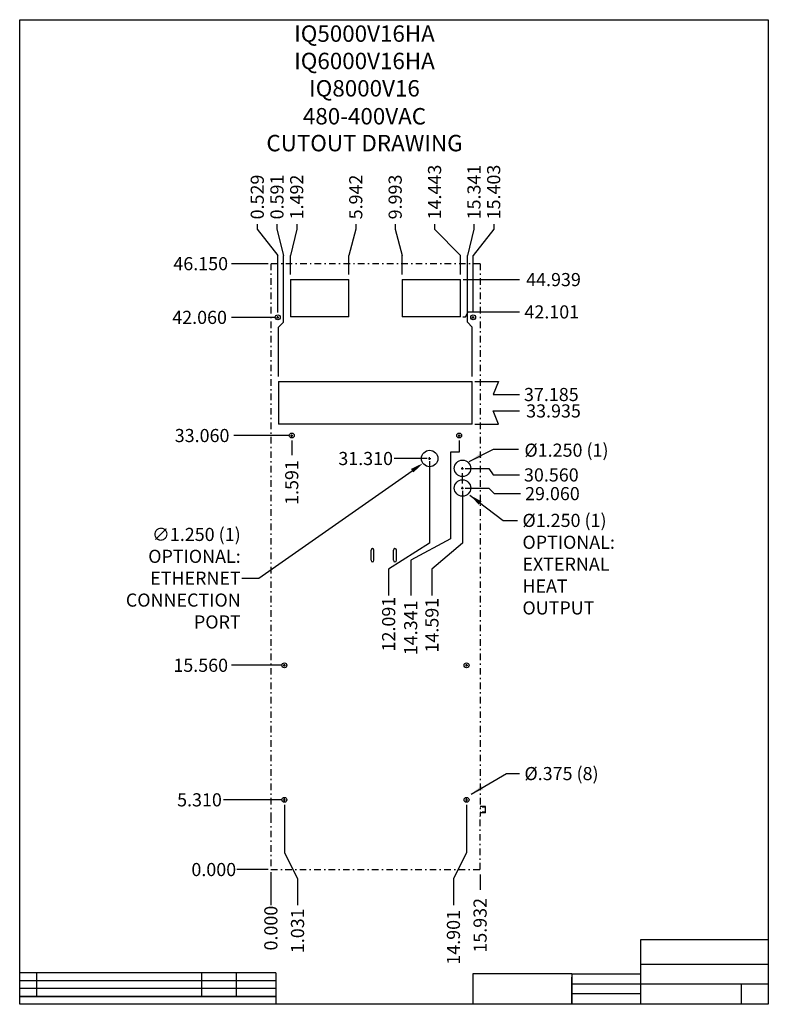
# Model space of a CAD drawing. Units: inches. Extents: x 20 to 77, y -110.1 to -35.1.
import ezdxf
from ezdxf.enums import TextEntityAlignment as Align

# ---------------------------------------------------------------- set-up
doc = ezdxf.new("R2010")
doc.units = ezdxf.units.IN
doc.header["$MEASUREMENT"] = 0
doc.linetypes.add('DASHDOT', pattern=[1, 0.5, -0.25, 0, -0.25])
doc.linetypes.add('HIDDEN', pattern=[0.375, 0.25, -0.125])
for name, color, linetype in [('BORDER', 7, 'Continuous'), ('DIM', 7, 'Continuous'), ('DIMENSION', 7, 'Continuous'), ('TEMPLATE', 7, 'Continuous'), ('THERMOSTATCVR', 7, 'Continuous')]:
    doc.layers.add(name, color=color, linetype=linetype)
doc.dimstyles.get("Standard").update_dxf_attribs({"dimtxt": 1, "dimasz": 1, "dimexe": 0.18, "dimexo": 0.2, "dimgap": 0.09, "dimtad": 0, "dimtih": 1, "dimtoh": 1, "dimdec": 3, "dimzin": 0, "dimdsep": 46, "dimtxsty": 'Standard', "dimcen": 0.09, "dimadec": 0, "dimazin": 0, "dimtfac": 1, "dimtdec": 3, "dimtofl": 0, "dimtmove": 0, "dimatfit": 3, "dimfxl": 1, "dimtolj": 1, "dimtzin": 0, "dimarcsym": 0})

# ---------------------------------------------------------------- blocks, each defined once
blk = doc.blocks.new('*D111')
at = {"layer": 'Defpoints', "color": 0}
for p in [(51.68, -68.148), (50.657, -68.865)]:
    blk.add_point(p, dxfattribs=at)
at = {"layer": 'DIM', "color": 0, "lineweight": -2}
for p, q in [((51.079, -68.507), (51.259, -68.507)), ((51.169, -68.597), (51.169, -68.417)), ((38.157, -77.623), (49.838, -69.439)), ((36.872, -77.623), (38.157, -77.623))]:
    blk.add_line(p, q, dxfattribs=at)
at = {"layer": 'DIM', "color": 0}
blk.add_solid([(49.742, -69.302), (49.933, -69.575), (50.657, -68.865)], dxfattribs=at)
at = {"layer": 'DIM', "color": 0, "insert": (36.782, -73.79), "char_height": 1, "attachment_point": 3}
blk.add_mtext('\\A1;∅1.250 (1)\\POPTIONAL:\\PETHERNET\\PCONNECTION\\PPORT', dxfattribs=at)
blk = doc.blocks.new('*D112')
at = {"layer": 'Defpoints', "color": 0}
for p in [(53.669, -70.757), (58.093, -71.182), (39.078, -99.817)]:
    blk.add_point(p, dxfattribs=at)
at = {"layer": 'DIM', "color": 0, "lineweight": -2}
for p, q in [((53.869, -70.757), (55.669, -70.757)), ((55.669, -70.757), (56.093, -71.182)), ((56.093, -71.182), (58.093, -71.182))]:
    blk.add_line(p, q, dxfattribs=at)
at = {"layer": 'DIM', "color": 0, "insert": (60.516, -71.182), "char_height": 1, "attachment_point": 5}
blk.add_mtext('\\A1;29.060', dxfattribs=at)
blk = doc.blocks.new('*D113')
at = {"layer": 'Defpoints', "color": 0}
for p in [(53.669, -69.257), (58.01, -69.757), (39.078, -99.817)]:
    blk.add_point(p, dxfattribs=at)
at = {"layer": 'DIM', "color": 0, "lineweight": -2}
for p, q in [((53.869, -69.257), (55.669, -69.257)), ((55.669, -69.257), (56.01, -69.757)), ((56.01, -69.757), (58.01, -69.757))]:
    blk.add_line(p, q, dxfattribs=at)
at = {"layer": 'DIM', "color": 0, "insert": (60.433, -69.757), "char_height": 1, "attachment_point": 5}
blk.add_mtext('\\A1;30.560', dxfattribs=at)
blk = doc.blocks.new('*D114')
at = {"layer": 'Defpoints', "color": 0}
for p in [(48.471, -68.507), (51.169, -68.507), (39.078, -99.817)]:
    blk.add_point(p, dxfattribs=at)
at = {"layer": 'DIM', "color": 0, "lineweight": -2}
blk.add_line((50.969, -68.507), (48.471, -68.507), dxfattribs=at)
at = {"layer": 'DIM', "color": 0, "insert": (46.298, -68.507), "char_height": 1, "attachment_point": 5}
blk.add_mtext('\\A1;31.310', dxfattribs=at)
blk = doc.blocks.new('*D115')
at = {"layer": 'Defpoints', "color": 0}
for p in [(58.01, -64.882), (54.419, -65.882), (39.078, -99.817)]:
    blk.add_point(p, dxfattribs=at)
at = {"layer": 'DIM', "color": 0, "lineweight": -2}
for p, q in [((56.419, -65.882), (56.01, -64.882)), ((56.01, -64.882), (58.01, -64.882)), ((54.619, -65.882), (56.419, -65.882))]:
    blk.add_line(p, q, dxfattribs=at)
at = {"layer": 'DIM', "color": 0, "insert": (60.6, -64.882), "char_height": 1, "attachment_point": 5}
blk.add_mtext('\\A1;33.935', dxfattribs=at)
blk = doc.blocks.new('*D116')
at = {"layer": 'Defpoints', "color": 0}
for p in [(54.419, -62.632), (58.01, -63.632), (39.078, -99.817)]:
    blk.add_point(p, dxfattribs=at)
at = {"layer": 'DIM', "color": 0, "lineweight": -2}
for p, q in [((54.619, -62.632), (56.419, -62.632)), ((56.419, -62.632), (56.01, -63.632)), ((56.01, -63.632), (58.01, -63.632))]:
    blk.add_line(p, q, dxfattribs=at)
at = {"layer": 'DIM', "color": 0, "insert": (60.433, -63.632), "char_height": 1, "attachment_point": 5}
blk.add_mtext('\\A1;37.185', dxfattribs=at)
blk = doc.blocks.new('*D117')
at = {"layer": 'Defpoints', "color": 0}
for p in [(53.521, -54.878), (58.01, -54.878), (39.078, -99.817)]:
    blk.add_point(p, dxfattribs=at)
at = {"layer": 'DIM', "color": 0, "lineweight": -2}
blk.add_line((53.721, -54.878), (58.01, -54.878), dxfattribs=at)
at = {"layer": 'DIM', "color": 0, "insert": (60.6, -54.878), "char_height": 1, "attachment_point": 5}
blk.add_mtext('\\A1;44.939', dxfattribs=at)
blk = doc.blocks.new('*D118')
at = {"layer": 'Defpoints', "color": 0}
for p in [(36.078, -53.667), (39.078, -53.667), (39.078, -99.817)]:
    blk.add_point(p, dxfattribs=at)
at = {"layer": 'DIM', "color": 0, "lineweight": -2}
blk.add_line((38.878, -53.667), (36.078, -53.667), dxfattribs=at)
at = {"layer": 'DIM', "color": 0, "insert": (33.738, -53.667), "char_height": 1, "attachment_point": 5}
blk.add_mtext('\\A1;46.150', dxfattribs=at)
blk = doc.blocks.new('*D119')
at = {"layer": 'Defpoints', "color": 0}
for p in [(36.078, -57.757), (39.606, -57.757), (39.078, -99.817)]:
    blk.add_point(p, dxfattribs=at)
at = {"layer": 'DIM', "color": 0, "lineweight": -2}
blk.add_line((39.406, -57.757), (36.078, -57.757), dxfattribs=at)
at = {"layer": 'DIM', "color": 0, "insert": (33.654, -57.757), "char_height": 1, "attachment_point": 5}
blk.add_mtext('\\A1;42.060', dxfattribs=at)
blk = doc.blocks.new('*D120')
at = {"layer": 'Defpoints', "color": 0}
for p in [(36.266, -66.757), (40.669, -66.757), (39.078, -99.817)]:
    blk.add_point(p, dxfattribs=at)
at = {"layer": 'DIM', "color": 0, "lineweight": -2}
blk.add_line((40.469, -66.757), (36.266, -66.757), dxfattribs=at)
at = {"layer": 'DIM', "color": 0, "insert": (33.843, -66.757), "char_height": 1, "attachment_point": 5}
blk.add_mtext('\\A1;33.060', dxfattribs=at)
blk = doc.blocks.new('*D121')
at = {"layer": 'Defpoints', "color": 0}
for p in [(36.078, -84.257), (40.109, -84.257), (39.078, -99.817)]:
    blk.add_point(p, dxfattribs=at)
at = {"layer": 'DIM', "color": 0, "lineweight": -2}
blk.add_line((39.909, -84.257), (36.078, -84.257), dxfattribs=at)
at = {"layer": 'DIM', "color": 0, "insert": (33.738, -84.257), "char_height": 1, "attachment_point": 5}
blk.add_mtext('\\A1;15.560', dxfattribs=at)
blk = doc.blocks.new('*D122')
at = {"layer": 'Defpoints', "color": 0}
for p in [(35.485, -94.507), (40.109, -94.507), (39.078, -99.817)]:
    blk.add_point(p, dxfattribs=at)
at = {"layer": 'DIM', "color": 0, "lineweight": -2}
blk.add_line((39.909, -94.507), (35.485, -94.507), dxfattribs=at)
at = {"layer": 'DIM', "color": 0, "insert": (33.645, -94.507), "char_height": 1, "attachment_point": 5}
blk.add_mtext('\\A1;5.310', dxfattribs=at)
blk = doc.blocks.new('*D123')
at = {"layer": 'Defpoints', "color": 0}
for p in [(36.489, -99.817), (39.078, -99.817), (39.078, -99.817)]:
    blk.add_point(p, dxfattribs=at)
at = {"layer": 'DIM', "color": 0, "lineweight": -2}
blk.add_line((38.878, -99.817), (36.489, -99.817), dxfattribs=at)
at = {"layer": 'DIM', "color": 0, "insert": (34.732, -99.817), "char_height": 1, "attachment_point": 5}
blk.add_mtext('\\A1;0.000', dxfattribs=at)
blk = doc.blocks.new('*D124')
at = {"layer": 'Defpoints', "color": 0}
for p in [(39.078, -99.817), (39.078, -99.817), (39.078, -102.521)]:
    blk.add_point(p, dxfattribs=at)
at = {"layer": 'DIM', "color": 0, "lineweight": -2}
blk.add_line((39.078, -100.017), (39.078, -102.521), dxfattribs=at)
at = {"layer": 'DIM', "color": 0, "insert": (39.078, -104.278), "char_height": 1, "attachment_point": 5, "rotation": 90}
blk.add_mtext('\\A1;0.000', dxfattribs=at)
blk = doc.blocks.new('*D125')
at = {"color": 0, "lineweight": -2}
for p, q in [((51.169, -68.707), (51.169, -74.947)), ((51.169, -74.947), (48.045, -76.947)), ((48.045, -76.947), (48.045, -78.947))]:
    blk.add_line(p, q, dxfattribs=at)
at = {"layer": 'Defpoints', "color": 0}
for p in [(51.169, -68.507), (48.045, -78.947), (39.078, -95.757)]:
    blk.add_point(p, dxfattribs=at)
at = {"color": 0, "insert": (48.045, -81.12), "char_height": 1, "attachment_point": 5, "rotation": 90}
blk.add_mtext('\\A1;12.091', dxfattribs=at)
blk = doc.blocks.new('*D126')
at = {"color": 0, "lineweight": -2}
for p, q in [((53.669, -70.957), (53.669, -74.947)), ((53.669, -74.947), (51.344, -76.947)), ((51.344, -76.947), (51.344, -78.947))]:
    blk.add_line(p, q, dxfattribs=at)
at = {"layer": 'Defpoints', "color": 0}
for p in [(53.669, -70.757), (51.344, -78.947), (39.078, -95.757)]:
    blk.add_point(p, dxfattribs=at)
at = {"color": 0, "insert": (51.344, -81.203), "char_height": 1, "attachment_point": 5, "rotation": 90}
blk.add_mtext('\\A1;14.591', dxfattribs=at)
blk = doc.blocks.new('*D127')
at = {"layer": 'Defpoints', "color": 0}
for p in [(40.109, -94.507), (39.078, -95.757), (41.109, -102.521)]:
    blk.add_point(p, dxfattribs=at)
at = {"layer": 'DIM', "color": 0, "lineweight": -2}
for p, q in [((40.109, -94.882), (40.109, -98.521)), ((40.109, -98.521), (41.109, -100.521)), ((41.109, -100.521), (41.109, -102.521))]:
    blk.add_line(p, q, dxfattribs=at)
at = {"layer": 'DIM', "color": 0, "insert": (41.109, -104.48), "char_height": 1, "attachment_point": 5, "rotation": 90}
blk.add_mtext('\\A1;1.031', dxfattribs=at)
blk = doc.blocks.new('*D128')
at = {"layer": 'Defpoints', "color": 0}
for p in [(53.979, -94.507), (39.078, -95.757), (52.979, -102.521)]:
    blk.add_point(p, dxfattribs=at)
at = {"layer": 'DIM', "color": 0, "lineweight": -2}
for p, q in [((53.979, -94.882), (53.979, -98.521)), ((53.979, -98.521), (52.979, -100.521)), ((52.979, -100.521), (52.979, -102.521))]:
    blk.add_line(p, q, dxfattribs=at)
at = {"layer": 'DIM', "color": 0, "insert": (52.979, -104.98), "char_height": 1, "attachment_point": 5, "rotation": 90}
blk.add_mtext('\\A1;14.901', dxfattribs=at)
blk = doc.blocks.new('*D129')
at = {"layer": 'Defpoints', "color": 0}
for p in [(39.078, -95.757), (55.01, -99.817), (55.01, -101.356)]:
    blk.add_point(p, dxfattribs=at)
at = {"layer": 'DIM', "color": 0, "lineweight": -2}
blk.add_line((55.01, -100.192), (55.01, -101.356), dxfattribs=at)
at = {"layer": 'DIM', "color": 0, "insert": (55.01, -104.065), "char_height": 1, "attachment_point": 5, "rotation": 90}
blk.add_mtext('\\A1;15.932', dxfattribs=at)

msp = doc.modelspace()

# ---------------------------------------------------------------- linework, layer by layer
for p, q in [((53.4186, -67.1316), (53.4186, -68.0254)), ((52.756, -68.0254), (52.756, -74.6201)), ((53.4186, -68.0254), (52.756, -68.0254)), ((53.6686, -70.3986), (53.6686, -69.6145)), ((52.756, -74.6201), (49.7246, -76.2614)), ((46.7036, -76.2626), (46.7036, -75.4806)), ((46.9216, -76.2626), (46.9216, -75.4806)), ((48.4216, -76.2626), (48.4216, -75.4806)), ((48.6396, -76.2626), (48.6396, -75.4806)), ((49.7246, -76.2614), (49.7246, -78.9467))]:
    msp.add_line(p, q)
for centre, start, end in [((46.8126, -75.4806), 0, 180), ((48.5306, -75.4806), 0, 180), ((46.8126, -76.2626), 180, 0), ((48.5306, -76.2626), 180, 0)]:
    msp.add_arc(centre, 0.109, start, end)
at = {"layer": 'BORDER'}
for p, q in [((67.2452, -110.0818), (67.2452, -105.1395)), ((67.2452, -105.1395), (76.9535, -105.1395)), ((19.9555, -110.0818), (19.9555, -106.4818)), ((67.2452, -107.0145), (76.9535, -107.0145)), ((39.4501, -107.6818), (19.9555, -107.6818)), ((21.268, -108.8818), (21.268, -107.6818)), ((33.8155, -108.8818), (33.8155, -107.6818)), ((36.4555, -108.8818), (36.4555, -107.6818)), ((39.4501, -107.6818), (39.4501, -110.0818)), ((61.9952, -107.7645), (67.2452, -107.7645)), ((39.4501, -108.2818), (19.9555, -108.2818)), ((61.9952, -110.0818), (61.9952, -108.0193)), ((61.9952, -108.5145), (67.2452, -108.5145)), ((67.2452, -108.5145), (76.9535, -108.5145)), ((74.8973, -108.5145), (74.8973, -110.0818)), ((39.4501, -108.8818), (19.9555, -108.8818)), ((19.9555, -109.4818), (39.4501, -109.4818)), ((39.4501, -109.4818), (19.9555, -109.4818)), ((21.268, -109.4818), (21.268, -108.8818)), ((33.8155, -109.4818), (33.8155, -108.8818)), ((36.4555, -109.4818), (36.4555, -108.8818)), ((61.9952, -109.2645), (67.2452, -109.2645)), ((39.4501, -110.0818), (19.9555, -110.0818)), ((61.9952, -110.0818), (54.3788, -110.0818))]:
    msp.add_line(p, q, dxfattribs=at)
msp.add_lwpolyline([(19.9555, -35.0818), (76.9535, -35.0818), (76.9535, -110.0818), (19.9555, -110.0818)], close=True, dxfattribs=at)
at = {"layer": 'DIM'}
for p, q in [((38.0436, -50.6666), (38.0436, -51.0416)), ((39.5436, -50.6666), (39.5436, -51.0416)), ((41.0436, -50.6666), (41.0436, -51.0416)), ((45.5436, -50.6666), (45.5436, -51.0416)), ((48.5436, -50.6666), (48.5436, -51.0416)), ((51.5436, -50.6666), (51.5436, -51.0416)), ((54.5436, -50.6666), (54.5436, -51.0416)), ((56.0436, -50.6666), (56.0436, -51.0416)), ((38.0436, -51.0416), (39.6061, -53.0416)), ((39.5436, -51.0416), (40.0436, -53.0416)), ((41.0436, -51.0416), (40.5696, -53.0416)), ((45.5436, -51.0416), (45.0196, -53.0416)), ((48.5436, -51.0416), (49.0706, -53.0416)), ((51.5436, -51.0416), (53.5206, -53.0416)), ((54.5436, -51.0416), (54.0436, -53.0416)), ((56.0436, -51.0416), (54.4806, -53.0416)), ((39.6061, -57.3816), (39.6061, -53.0416)), ((40.0436, -58.1316), (40.0436, -53.0416)), ((40.5696, -54.5031), (40.5696, -53.0416)), ((45.0196, -54.5031), (45.0196, -53.0416)), ((49.0706, -54.5031), (49.0706, -53.0416)), ((53.5206, -54.5031), (53.5206, -53.0416)), ((54.0436, -58.1316), (54.0436, -53.0416)), ((54.4806, -57.3816), (54.4806, -53.0416)), ((39.6061, -57.8466), (39.6061, -57.6666)), ((53.7081, -57.7156), (53.8956, -57.7156)), ((53.8956, -57.7156), (54.1056, -57.3406)), ((54.1056, -57.3406), (58.0096, -57.3406)), ((54.4806, -57.8466), (54.4806, -57.6666)), ((39.5161, -57.7566), (39.6961, -57.7566)), ((40.0436, -58.1316), (39.6686, -58.5066)), ((54.0436, -58.1316), (54.4186, -58.5066)), ((54.3906, -57.7566), (54.5706, -57.7566)), ((39.6686, -62.2566), (39.6686, -58.5066)), ((54.4186, -62.2566), (54.4186, -58.5066)), ((40.6686, -66.8466), (40.6686, -66.6666)), ((53.4186, -66.8466), (53.4186, -66.6666)), ((40.5786, -66.7566), (40.7586, -66.7566)), ((40.6686, -67.1316), (40.6686, -68.2591)), ((53.3286, -66.7566), (53.5086, -66.7566)), ((51.0786, -68.5066), (51.2586, -68.5066)), ((51.1686, -68.5966), (51.1686, -68.4166)), ((53.5786, -69.2566), (53.7586, -69.2566)), ((53.6686, -69.3466), (53.6686, -69.1666)), ((53.5786, -70.7566), (53.7586, -70.7566)), ((53.6686, -70.8466), (53.6686, -70.6666)), ((40.0186, -84.2566), (40.1986, -84.2566)), ((40.1086, -84.3466), (40.1086, -84.1666)), ((53.8886, -84.2566), (54.0686, -84.2566)), ((53.9786, -84.3466), (53.9786, -84.1666)), ((40.1086, -94.5966), (40.1086, -94.4166)), ((53.9786, -94.5966), (53.9786, -94.4166)), ((40.0186, -94.5066), (40.1986, -94.5066)), ((53.8886, -94.5066), (54.0686, -94.5066))]:
    msp.add_line(p, q, dxfattribs=at)
for centre in [(51.1686, -68.5066), (53.6686, -69.2566), (53.6686, -70.7566)]:
    msp.add_circle(centre, 0.625, dxfattribs=at)
at = {"layer": 'DIMENSION'}
msp.add_line((61.9952, -107.7645), (61.9952, -110.0818), dxfattribs=at)
at = {"layer": 'TEMPLATE', "linetype": 'DASHDOT'}
for p, q in [((55.0096, -53.6666), (39.0776, -53.6666)), ((39.0776, -53.6666), (39.0776, -95.7566)), ((55.0096, -53.6666), (55.0096, -95.7566)), ((39.0776, -95.7566), (39.0776, -99.8166)), ((55.0096, -99.8166), (55.0096, -95.7566)), ((39.0776, -99.8166), (55.0096, -99.8166))]:
    msp.add_line(p, q, dxfattribs=at)
at = {"layer": 'TEMPLATE'}
for p, q in [((40.5696, -54.8781), (40.5696, -57.7156)), ((40.5696, -54.8781), (45.0196, -54.8781)), ((45.0196, -57.7156), (45.0196, -54.8781)), ((49.0706, -54.8781), (49.0706, -57.7156)), ((49.0706, -54.8781), (53.5206, -54.8781)), ((53.5206, -57.7156), (53.5206, -54.8781)), ((45.0196, -57.7156), (40.5696, -57.7156)), ((53.5206, -57.7156), (49.0706, -57.7156)), ((39.6686, -62.6316), (39.6686, -65.8816)), ((39.6686, -62.6316), (54.4186, -62.6316)), ((54.4186, -65.8816), (54.4186, -62.6316)), ((54.4186, -65.8816), (39.6686, -65.8816)), ((55.4186, -95.0066), (55.0096, -95.0066)), ((55.4186, -95.5066), (55.4186, -95.0066)), ((55.4186, -95.5066), (55.0096, -95.5066))]:
    msp.add_line(p, q, dxfattribs=at)
at = {"layer": 'TEMPLATE', "linetype": 'HIDDEN'}
for p, q in [((55.4186, -95.0556), (55.0096, -95.0556)), ((55.4186, -95.4576), (55.0096, -95.4576))]:
    msp.add_line(p, q, dxfattribs=at)
at = {"layer": 'TEMPLATE'}
for centre in [(39.6061, -57.7566), (54.4806, -57.7566), (40.6686, -66.7566), (53.4186, -66.7566), (40.1086, -84.2566), (53.9786, -84.2566), (40.1086, -94.5066), (53.9786, -94.5066)]:
    msp.add_circle(centre, 0.1875, dxfattribs=at)
at = {"layer": 'THERMOSTATCVR'}
for p, q in [((54.45, -107.7645), (54.45, -110.0818)), ((61.9952, -107.7645), (54.45, -107.7645))]:
    msp.add_line(p, q, dxfattribs=at)

# ---------------------------------------------------------------- texts
at = {"insert": (58.2338, -72.721), "char_height": 1, "width": 8.294444, "attachment_point": 1}
msp.add_mtext('%%C1.250 (1) OPTIONAL:\\PEXTERNAL HEAT OUTPUT', dxfattribs=at)
at = {"insert": (49.7246, -81.4066), "char_height": 1, "attachment_point": 5, "rotation": 90}
msp.add_mtext('\\A1;14.341', dxfattribs=at)
at = {"layer": 'DIM'}
for s, p in [('IQ5000V16HA', (46.2072, -36.7676)), ('IQ6000V16HA', (46.2072, -38.8509)), ('IQ8000V16', (46.2072, -40.9343)), ('480-400VAC', (46.2072, -43.0612)), ('CUTOUT DRAWING', (46.2072, -45.1076))]:
    msp.add_text(s, height=1.25, dxfattribs=at).set_placement(p, align=Align.CENTER)
for s, p in [('14.443', (51.5436, -50.2916)), ('15.341', (54.5436, -50.2916)), ('15.403', (56.0436, -50.2916)), ('0.529', (38.0436, -50.2916)), ('0.591', (39.5436, -50.2916)), ('1.492', (41.0436, -50.2916)), ('5.942', (45.5436, -50.2916)), ('9.993', (48.5436, -50.2916))]:
    msp.add_text(s, height=1, rotation=90, dxfattribs=at).set_placement(p, align=Align.MIDDLE_LEFT)
msp.add_text('1.591', height=1, rotation=90, dxfattribs=at).set_placement((40.6686, -68.6341), align=Align.MIDDLE_RIGHT)
at = {"layer": 'DIM', "char_height": 1}
for s, insert, attachment_point in [('\\A1;42.101', (60.468, -57.3406), 5), ('%%c1.250 (1)', (58.3846, -67.3723), 1), ('%%c.375 (8)', (58.3846, -92.0066), 1)]:
    msp.add_mtext(s, dxfattribs=dict(at, insert=insert, attachment_point=attachment_point))

# ---------------------------------------------------------------- dimensions: what is measured, and where the dimension line sits
dim = msp.add_ordinate_dim(feature_location=(51.1686, -68.5066), offset=(-3.1234, -10.4402), dtype=1, origin=(39.0776, -95.7566), dimstyle='Standard')
dim.commit()
dim.dimension.update_dxf_attribs({"geometry": '*D125', "text_midpoint": (48.0452, -81.1201)})
dim = msp.add_ordinate_dim(feature_location=(53.6686, -70.7566), offset=(-2.3248, -8.1902), dtype=1, origin=(39.0776, -95.7566), text='14.591', dimstyle='Standard')
dim.commit()
dim.dimension.update_dxf_attribs({"geometry": '*D126', "text_midpoint": (51.3438, -81.2034)})
at = {"layer": 'DIM'}
for feature_location, offset, dtype, origin, picture, middle in [((39.0776, -53.6666), (-3, 0), 0, (39.0776, -99.8166), '*D118', (33.7376, -53.6666)), ((53.5206212613, -54.8780561601), (4.489, 0), 0, (39.0776212613, -99.8165561601), '*D117', (60.5996212613, -54.8780561601)), ((39.6061, -57.7566), (-3.5285, 0), 0, (39.0776, -99.8166), '*D119', (33.6543, -57.7566)), ((54.4186, -62.6316), (3.591, -1), 0, (39.0776, -99.8166), '*D116', (60.433, -63.6316)), ((54.4186, -65.8816), (3.591, 1), 0, (39.0776, -99.8166), '*D115', (60.5996, -64.8816)), ((40.6686, -66.7566), (-4.4026, 0), 0, (39.0776, -99.8166), '*D120', (33.8427, -66.7566)), ((51.1686, -68.5066), (-2.6973, 0), 0, (39.0776, -99.8166), '*D114', (46.298, -68.5066)), ((53.6686, -69.2566), (4.341, -0.5), 0, (39.0776, -99.8166), '*D113', (60.433, -69.7566)), ((53.6686, -70.7566), (4.4243, -0.4259), 0, (39.0776, -99.8166), '*D112', (60.5162, -71.1824)), ((40.1086, -84.2566), (-4.031, 0), 0, (39.0776, -99.8166), '*D121', (33.7376, -84.2566)), ((40.1086, -94.5066), (-4.6237, 0), 0, (39.0776, -99.8166), '*D122', (33.645, -94.5066)), ((39.0776212613, -99.8165561601), (-2.5887614489, 0), 0, (39.0776212613, -99.8165561601), '*D123', (34.7321931457, -99.8165561601)), ((39.0776212613, -99.8165561601), (0, -2.7047610959), 1, (39.0776212613, -99.8165561601), '*D124', (39.0776212613, -104.2779839226))]:
    dim = msp.add_ordinate_dim(feature_location=feature_location, offset=offset, dtype=dtype, origin=origin, dimstyle='Standard', dxfattribs=at)
    dim.commit()
    dim.dimension.update_dxf_attribs({"geometry": picture, "text_midpoint": middle})
dim = msp.add_diameter_dim_2p(p1=(51.6805, -68.1479), p2=(50.6568, -68.8652), text='<> (1)\\POPTIONAL:\\PETHERNET\\PCONNECTION\\PPORT', dimstyle='Standard', dxfattribs=at)
dim.commit()
dim.dimension.update_dxf_attribs({"geometry": '*D111', "text_midpoint": (32.115, -77.6231), "dimtype": 163})
for feature_location, offset, picture, middle in [((40.1086, -94.5066), (1, -8.0148), '*D127', (41.1086, -104.4797)), ((53.9786, -94.5066), (-1, -8.0148), '*D128', (52.9786, -104.9797)), ((55.0096, -99.8166), (0, -1.5399), '*D129', (55.0096, -104.0648))]:
    dim = msp.add_ordinate_dim(feature_location=feature_location, offset=offset, dtype=1, origin=(39.0776, -95.7566), dimstyle='Standard', override={"dimtxt": 1, "dimasz": 1, "dimexe": 1, "dimexo": 0.375, "dimgap": 0.375, "dimdec": 3, "dimcen": 0.5, "dimtdec": 3}, dxfattribs=at)
    dim.commit()
    dim.dimension.update_dxf_attribs({"geometry": picture, "text_midpoint": middle})

# ---------------------------------------------------------------- leaders
msp.add_leader([(54.1901, -68.7311), (56.0331, -67.7855), (57.9259, -67.7855)], dimstyle='Standard', override={"dimgap": 0.375, "dimtad": 0})
at = {"annotation_type": 0, "has_hookline": 1, "hookline_direction": 1, "text_width": 7.6667}
msp.add_leader([(54.2247, -71.2955), (56.7576, -73.221), (57.8588, -73.221)], dimstyle='Standard', override={"dimgap": 0.375, "dimtad": 0}, dxfattribs=at)
at = {"layer": 'DIM', "annotation_type": 0, "has_hookline": 1, "hookline_direction": 1, "text_width": 7.3333}
msp.add_leader([(54.3251, -94.0776), (57.0096, -92.5066), (58.0096, -92.5066)], dimstyle='Standard', override={"dimtxt": 1, "dimasz": 1, "dimexe": 1, "dimexo": 0.375, "dimgap": 0.375, "dimtad": 0, "dimdec": 3, "dimcen": 0.5, "dimtdec": 3}, dxfattribs=at)

doc.saveas('drawing.dxf')
